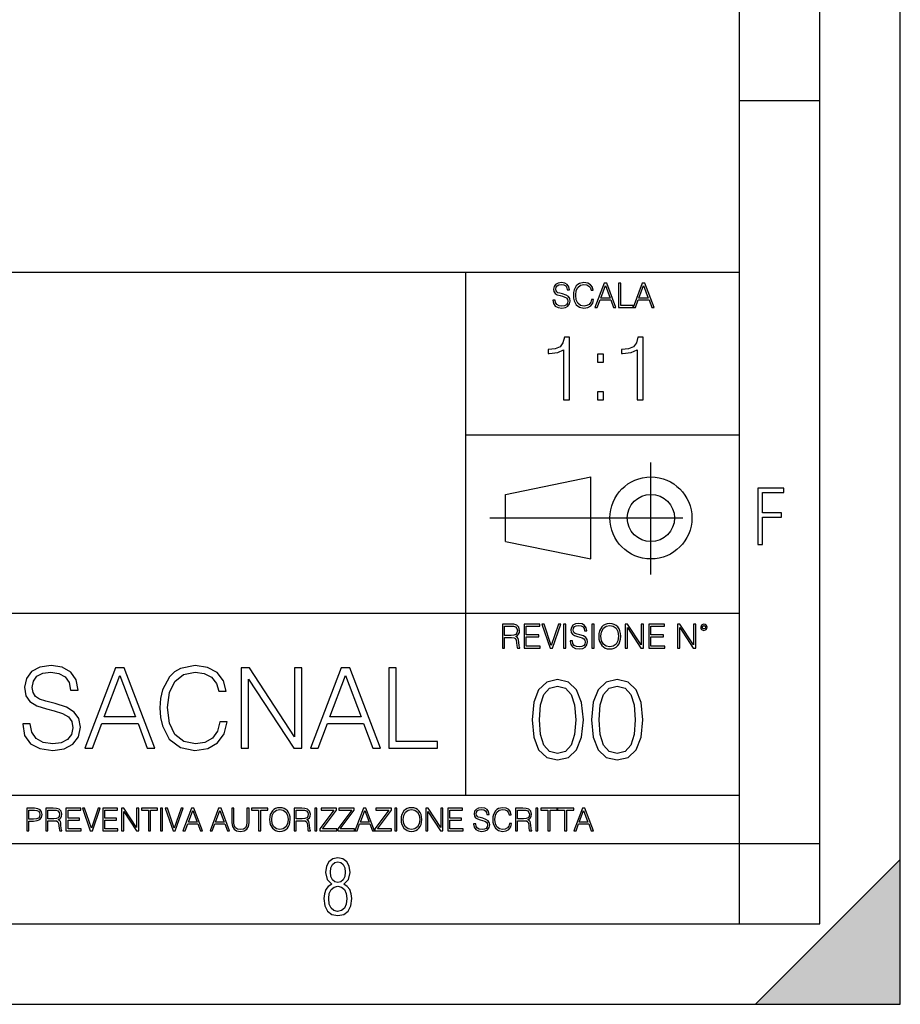
# Model space of a CAD drawing. Extents: x 0 to 420, y 0 to 297.
# Drawn here: x 365 to 420, y 0 to 61 of the extents above; entities that cross this region are included whole.
import ezdxf

# ---------------------------------------------------------------- set-up
doc = ezdxf.new("R2010")
doc.units = 0
doc.linetypes.add('DASHDOT', pattern=[18.5, 12, -3, 0.5, -3])
doc.layers.get('0').update_dxf_attribs({"linetype": 'CONTINUOUS'})

msp = doc.modelspace()

# ---------------------------------------------------------------- linework, layer by layer
at = {"color": 7}
for p, q in [((420, 0), (420, 297)), ((420, 0), (420, 297)), ((415, 4.99976), (415, 292)), ((410, 9.99976), (410, 287)), ((410, 56.166401), (415, 56.166401)), ((234.999802, 45.500252), (410, 45.500252)), ((393, 13.00025), (393, 45.500252)), ((393, 35.384029), (410, 35.384029)), ((395.458008, 31.689131), (400.769989, 32.769131)), ((400.769989, 27.67433), (400.769989, 32.769131)), ((395.458008, 28.75433), (395.458008, 31.689131)), ((395.458008, 28.75433), (400.769989, 27.67433)), ((254.999802, 24.300249), (410, 24.300249)), ((234.999802, 13.00025), (410, 13.00025)), ((25.000401, 9.99976), (410, 9.99976)), ((234.999802, 10.00025), (410, 10.00025)), ((410, 9.99976), (415, 9.99976)), ((410, 4.99976), (410, 9.99976)), ((411, 0), (420, 9)), ((420, 0), (420, 9)), ((267.5, 4.99976), (415, 4.99976)), ((0, 0), (420, 0)), ((0, 0), (420, 0)), ((411, 0), (420, 0))]:
    msp.add_line(p, q, dxfattribs=at)
at = {"color": 7, "linetype": 'DASHDOT'}
for p, q in [((404.497986, 26.70113), (404.497986, 33.66103)), ((394.484009, 30.221729), (408.020996, 30.221729))]:
    msp.add_line(p, q, dxfattribs=at)
at = {"color": 7}
for points in [[(398.408203, 43.764439), (398.408203, 43.754005), (398.443665, 43.545383), (398.552155, 43.393089), (398.727417, 43.301292), (398.967316, 43.267914), (399.18219, 43.29921), (399.34494, 43.384743), (399.447144, 43.520348), (399.484711, 43.701851), (399.455505, 43.862492), (399.369965, 43.98349), (399.223938, 44.0732), (399.013214, 44.142044), (398.837982, 44.185856), (398.723236, 44.223408), (398.646027, 44.275562), (398.600159, 44.346497), (398.585541, 44.442463), (398.606415, 44.561378), (398.673157, 44.651085), (398.781647, 44.705326), (398.929779, 44.726189), (399.084137, 44.703239), (399.200989, 44.638569), (399.271912, 44.534256), (399.299042, 44.392391), (399.440887, 44.392391), (399.403351, 44.584328), (399.303192, 44.728275), (399.146729, 44.817986), (398.936035, 44.849277), (398.729492, 44.817986), (398.575104, 44.736622), (398.477051, 44.60936), (398.443665, 44.446636), (398.468719, 44.288082), (398.543823, 44.177509), (398.671082, 44.098236), (398.85257, 44.039822), (398.994446, 44.004353), (399.150909, 43.954285), (399.259399, 43.893784), (399.321991, 43.808247), (399.342834, 43.687248), (399.31781, 43.564159), (399.244781, 43.47028), (399.12796, 43.409779), (398.969421, 43.391003), (398.789978, 43.416039), (398.658569, 43.489056), (398.577209, 43.605885), (398.550079, 43.764439)], [(400.796936, 43.799904), (400.755219, 43.626747), (400.661346, 43.497398), (400.521576, 43.418121), (400.342133, 43.391003), (400.125183, 43.434814), (399.962463, 43.564159), (399.858154, 43.776955), (399.822662, 44.064854), (399.858154, 44.348583), (399.960358, 44.555119), (400.121002, 44.682381), (400.337982, 44.726189), (400.509033, 44.701157), (400.644653, 44.630222), (400.738525, 44.517567), (400.782349, 44.371529), (400.917938, 44.371529), (400.867889, 44.567635), (400.748962, 44.717846), (400.56955, 44.813812), (400.337982, 44.849277), (400.066772, 44.795036), (399.954102, 44.730362), (399.858154, 44.640656), (399.726715, 44.394478), (399.691254, 44.23801), (399.680817, 44.062767), (399.691254, 43.883354), (399.726715, 43.726887), (399.856049, 43.476536), (400.062592, 43.320068), (400.333801, 43.267914), (400.57373, 43.305466), (400.757294, 43.407692), (400.878296, 43.574589), (400.932556, 43.799904)], [(401.020172, 43.309639), (401.164124, 43.309639), (401.335205, 43.768608), (402.011139, 43.768608), (402.180115, 43.309639), (402.324066, 43.309639), (401.754517, 44.809639), (401.589722, 44.809639)], [(402.482605, 43.309639), (403.390137, 43.309639), (403.390137, 43.432728), (402.6203, 43.432728), (402.6203, 44.809639), (402.482605, 44.809639)], [(403.390137, 43.309639), (403.534088, 43.309639), (403.705139, 43.768608), (404.381104, 43.768608), (404.550079, 43.309639), (404.694031, 43.309639), (404.124481, 44.809639), (403.959656, 44.809639)], [(401.381104, 43.891697), (401.671082, 44.663601), (401.963135, 43.891697)], [(403.751038, 43.891697), (404.041046, 44.663601), (404.333099, 43.891697)], [(399.073181, 37.566906), (399.440369, 37.566906), (399.440369, 41.455639), (399.117706, 41.455639), (399.034241, 41.105152), (398.850647, 40.865932), (398.544678, 40.726849), (398.132996, 40.687908), (398.110748, 40.687908), (398.110748, 40.448685), (398.166382, 40.448685), (398.711578, 40.498756), (399.073181, 40.665653)], [(403.640656, 37.566906), (404.007812, 37.566906), (404.007812, 41.455639), (403.68515, 41.455639), (403.601685, 41.105152), (403.418121, 40.865932), (403.112122, 40.726849), (402.700439, 40.687908), (402.678192, 40.687908), (402.678192, 40.448685), (402.733826, 40.448685), (403.279022, 40.498756), (403.640656, 40.665653)], [(401.176117, 39.903484), (401.543274, 39.903484), (401.543274, 40.398617), (401.176117, 40.398617)], [(401.176117, 37.566906), (401.543274, 37.566906), (401.543274, 38.062038), (401.176117, 38.062038)], [(411.14386, 28.569124), (411.43515, 28.569124), (411.43515, 30.265097), (412.619019, 30.265097), (412.619019, 30.532883), (411.43515, 30.532883), (411.43515, 31.79664), (412.75058, 31.79664), (412.75058, 32.069122), (411.14386, 32.069122)], [(395.266907, 22.126818), (395.404602, 22.126818), (395.404602, 22.798584), (395.842712, 22.798584), (395.990814, 22.783981), (396.080536, 22.733912), (396.126434, 22.635859), (396.149384, 22.479391), (396.166077, 22.281199), (396.178589, 22.187319), (396.199463, 22.126818), (396.351746, 22.126818), (396.351746, 22.14768), (396.320465, 22.195663), (396.303772, 22.285372), (396.284973, 22.510685), (396.270386, 22.637943), (396.243256, 22.735996), (396.189026, 22.809015), (396.097229, 22.859085), (396.199463, 22.913326), (396.276642, 22.992603), (396.32254, 23.099001), (396.339233, 23.228348), (396.291229, 23.428625), (396.15564, 23.566317), (395.980408, 23.618473), (395.767609, 23.626818), (395.266907, 23.626818)], [(395.404602, 22.921671), (395.404602, 23.503731), (395.794708, 23.503731), (395.957458, 23.495384), (396.084717, 23.451574), (396.166077, 23.355608), (396.197357, 23.224174), (396.172333, 23.084398), (396.10141, 22.990517), (395.978302, 22.936275), (395.80307, 22.921671)], [(396.616699, 22.126818), (397.624359, 22.126818), (397.624359, 22.249905), (396.754395, 22.249905), (396.754395, 22.836136), (397.526306, 22.836136), (397.526306, 22.959225), (396.754395, 22.959225), (396.754395, 23.503731), (397.599304, 23.503731), (397.599304, 23.626818), (396.616699, 23.626818)], [(398.231445, 22.126818), (398.379547, 22.126818), (398.899017, 23.626818), (398.759247, 23.626818), (398.306549, 22.302061), (397.853821, 23.626818), (397.709869, 23.626818)], [(399.07428, 22.126818), (399.211975, 22.126818), (399.211975, 23.626818), (399.07428, 23.626818)], [(399.48526, 22.581615), (399.48526, 22.571184), (399.520721, 22.362562), (399.629211, 22.210266), (399.804443, 22.118473), (400.044373, 22.085093), (400.259247, 22.116386), (400.421967, 22.201921), (400.5242, 22.337526), (400.561768, 22.51903), (400.532562, 22.679668), (400.447021, 22.800671), (400.300964, 22.890379), (400.090271, 22.959225), (399.915039, 23.003035), (399.800293, 23.040586), (399.723083, 23.092743), (399.677185, 23.163673), (399.662598, 23.259642), (399.683441, 23.378555), (399.750214, 23.468264), (399.858704, 23.522507), (400.006836, 23.543369), (400.161194, 23.52042), (400.278046, 23.455748), (400.348969, 23.351435), (400.376099, 23.209572), (400.517944, 23.209572), (400.480408, 23.401505), (400.380249, 23.545454), (400.223785, 23.635162), (400.013092, 23.666456), (399.806549, 23.635162), (399.652161, 23.553799), (399.554108, 23.42654), (399.520721, 23.263813), (399.545776, 23.105261), (399.62088, 22.99469), (399.748138, 22.915413), (399.929626, 22.856998), (400.071503, 22.821533), (400.227966, 22.771463), (400.336456, 22.710962), (400.399017, 22.625427), (400.419891, 22.504425), (400.394867, 22.381338), (400.321838, 22.287458), (400.205017, 22.226957), (400.046448, 22.208181), (399.867035, 22.233215), (399.735596, 22.306234), (399.654236, 22.423063), (399.627136, 22.581615)], [(400.832977, 22.126818), (400.970673, 22.126818), (400.970673, 23.626818), (400.832977, 23.626818)], [(401.252289, 22.875774), (401.262726, 22.698444), (401.300293, 22.544064), (401.437988, 22.295803), (401.654938, 22.139336), (401.788452, 22.099697), (401.93866, 22.085093), (402.086792, 22.099697), (402.220306, 22.139336), (402.339233, 22.204008), (402.439362, 22.295803), (402.518646, 22.408459), (402.577057, 22.544064), (402.612518, 22.698444), (402.627136, 22.875774), (402.614624, 23.051018), (402.577057, 23.205399), (402.518646, 23.341003), (402.439362, 23.455748), (402.339233, 23.545454), (402.220306, 23.610128), (402.086792, 23.651852), (401.93866, 23.666456), (401.788452, 23.651852), (401.654938, 23.610128), (401.538116, 23.545454), (401.437988, 23.455748), (401.300293, 23.205399), (401.262726, 23.048931)], [(401.394165, 22.875774), (401.433807, 23.155329), (401.544373, 23.366039), (401.717529, 23.497471), (401.93866, 23.543369), (402.161896, 23.497471), (402.332977, 23.366039), (402.445618, 23.157415), (402.48526, 22.875774), (402.445618, 22.592047), (402.332977, 22.383425), (402.161896, 22.251991), (401.93866, 22.208181), (401.715454, 22.251991), (401.544373, 22.383425), (401.431702, 22.592047)], [(402.89624, 22.126818), (403.033936, 22.126818), (403.033936, 23.414022), (403.87677, 22.126818), (404.029083, 22.126818), (404.029083, 23.626818), (403.891388, 23.626818), (403.891388, 22.339613), (403.048553, 23.626818), (402.89624, 23.626818)], [(404.36496, 22.126818), (405.37262, 22.126818), (405.37262, 22.249905), (404.502655, 22.249905), (404.502655, 22.836136), (405.274567, 22.836136), (405.274567, 22.959225), (404.502655, 22.959225), (404.502655, 23.503731), (405.347565, 23.503731), (405.347565, 23.626818), (404.36496, 23.626818)], [(406.148682, 22.126818), (406.286377, 22.126818), (406.286377, 23.414022), (407.129211, 22.126818), (407.281494, 22.126818), (407.281494, 23.626818), (407.143829, 23.626818), (407.143829, 22.339613), (406.300964, 23.626818), (406.148682, 23.626818)], [(407.596527, 23.428625), (407.611145, 23.351435), (407.652863, 23.288849), (407.792633, 23.232519), (407.932404, 23.288849), (407.974121, 23.351435), (407.990814, 23.428625), (407.974121, 23.503731), (407.932404, 23.568403), (407.867737, 23.610128), (407.792633, 23.626818), (407.715454, 23.610128), (407.652863, 23.568403)], [(407.692505, 23.430712), (407.72171, 23.501644), (407.792633, 23.532938), (407.861481, 23.501644), (407.892761, 23.430712), (407.863556, 23.359779), (407.792633, 23.330572), (407.719604, 23.357695)], [(365.452454, 17.43424), (365.452454, 17.399469), (365.570679, 16.70406), (365.932312, 16.196409), (366.516449, 15.890429), (367.316162, 15.779163), (368.03244, 15.883474), (368.57486, 16.168592), (368.915619, 16.620609), (369.040771, 17.225616), (368.94342, 17.761082), (368.658325, 18.164421), (368.171509, 18.463448), (367.469147, 18.692932), (366.88501, 18.838968), (366.502533, 18.964142), (366.245239, 19.137995), (366.092255, 19.374435), (366.043579, 19.694323), (366.113098, 20.090706), (366.335632, 20.389732), (366.697266, 20.570539), (367.190979, 20.640081), (367.705597, 20.563585), (368.095032, 20.348009), (368.331482, 20.000303), (368.421875, 19.527424), (368.894745, 19.527424), (368.769562, 20.167202), (368.435791, 20.647036), (367.914215, 20.946062), (367.211853, 21.050373), (366.523407, 20.946062), (366.008789, 20.67485), (365.681946, 20.250652), (365.570679, 19.708231), (365.654144, 19.17972), (365.90448, 18.811152), (366.328674, 18.546896), (366.933685, 18.35218), (367.406555, 18.233961), (367.928131, 18.067062), (368.289734, 17.865395), (368.498352, 17.580276), (368.567902, 17.176937), (368.484467, 16.766645), (368.241058, 16.453711), (367.851624, 16.252043), (367.32312, 16.189455), (366.725067, 16.272905), (366.286957, 16.516298), (366.015747, 16.905727), (365.925354, 17.43424)], [(369.318939, 15.918245), (369.798767, 15.918245), (370.369019, 17.448149), (372.622131, 17.448149), (373.185425, 15.918245), (373.665253, 15.918245), (371.766785, 20.918245), (371.217407, 20.918245)], [(377.698639, 17.55246), (377.55957, 16.975269), (377.246643, 16.544115), (376.780701, 16.27986), (376.182648, 16.189455), (375.459412, 16.335491), (374.916992, 16.766645), (374.569305, 17.475964), (374.45108, 18.435631), (374.569305, 19.381388), (374.910034, 20.069845), (375.445526, 20.494045), (376.168732, 20.640081), (376.738983, 20.556633), (377.190979, 20.320192), (377.503937, 19.944672), (377.649963, 19.457884), (378.10199, 19.457884), (377.935089, 20.111568), (377.538696, 20.612265), (376.940643, 20.932154), (376.168732, 21.050373), (375.264709, 20.869566), (374.889191, 20.65399), (374.569305, 20.354963), (374.131195, 19.534378), (374.01297, 19.012821), (373.97821, 18.428677), (374.01297, 17.830624), (374.131195, 17.309067), (374.562347, 16.474573), (375.250793, 15.953016), (376.154846, 15.779163), (376.954559, 15.904337), (377.566528, 16.245089), (377.969849, 16.801416), (378.150665, 17.55246)], [(379.033813, 15.918245), (379.492798, 15.918245), (379.492798, 20.208927), (382.302246, 15.918245), (382.809906, 15.918245), (382.809906, 20.918245), (382.350952, 20.918245), (382.350952, 16.627563), (379.541473, 20.918245), (379.033813, 20.918245)], [(383.338409, 15.918245), (383.818237, 15.918245), (384.388489, 17.448149), (386.641602, 17.448149), (387.204895, 15.918245), (387.684723, 15.918245), (385.786255, 20.918245), (385.236877, 20.918245)], [(388.213257, 15.918245), (391.238281, 15.918245), (391.238281, 16.328537), (388.672211, 16.328537), (388.672211, 20.918245), (388.213257, 20.918245)], [(370.522003, 17.85844), (371.488617, 20.431458), (372.462219, 17.85844)], [(384.541473, 17.85844), (385.508087, 20.431458), (386.481659, 17.85844)], [(397.108978, 17.688559), (397.213287, 16.603718), (397.519287, 15.817904), (398.019989, 15.345026), (398.701477, 15.185081), (399.376038, 15.338072), (399.883667, 15.817904), (400.189667, 16.596764), (400.300934, 17.681604), (400.189667, 18.759491), (399.883667, 19.545303), (399.376038, 20.018183), (398.701477, 20.185081), (398.019989, 20.025137), (397.519287, 19.552258), (397.213287, 18.766445)], [(397.581879, 17.688559), (397.64444, 18.606501), (397.853088, 19.260185), (398.200775, 19.642662), (398.701477, 19.77479), (399.195221, 19.642662), (399.549866, 19.260185), (399.758514, 18.606501), (399.828033, 17.688559), (399.758514, 16.756708), (399.549866, 16.109978), (399.195221, 15.720548), (398.701477, 15.595373), (398.200775, 15.720548), (397.853088, 16.109978), (397.64444, 16.763662)], [(400.808563, 17.688559), (400.912872, 16.603718), (401.218872, 15.817904), (401.719543, 15.345026), (402.401062, 15.185081), (403.075592, 15.338072), (403.583252, 15.817904), (403.889221, 16.596764), (404.000488, 17.681604), (403.889221, 18.759491), (403.583252, 19.545303), (403.075592, 20.018183), (402.401062, 20.185081), (401.719543, 20.025137), (401.218872, 19.552258), (400.912872, 18.766445)], [(401.281433, 17.688559), (401.344025, 18.606501), (401.552673, 19.260185), (401.90036, 19.642662), (402.401062, 19.77479), (402.894806, 19.642662), (403.249451, 19.260185), (403.458069, 18.606501), (403.527618, 17.688559), (403.458069, 16.756708), (403.249451, 16.109978), (402.894806, 15.720548), (402.401062, 15.595373), (401.90036, 15.720548), (401.552673, 16.109978), (401.344025, 16.763662)], [(365.704987, 10.781829), (365.833496, 10.781829), (365.833496, 11.389339), (366.131409, 11.389339), (366.359253, 11.412705), (366.522797, 11.486697), (366.620148, 11.611315), (366.653259, 11.788505), (366.624023, 11.959854), (366.536438, 12.082524), (366.394287, 12.156516), (366.193726, 12.181828), (365.704987, 12.181828)], [(365.833496, 11.504221), (365.833496, 12.066947), (366.187866, 12.066947), (366.335876, 12.049423), (366.439087, 11.998796), (366.49942, 11.913122), (366.520844, 11.790452), (366.495544, 11.656098), (366.425415, 11.568477), (366.304718, 11.517851), (366.133362, 11.504221)], [(366.881073, 10.781829), (367.009583, 10.781829), (367.009583, 11.408811), (367.418488, 11.408811), (367.556732, 11.395181), (367.640442, 11.348449), (367.683289, 11.256933), (367.704712, 11.110897), (367.720276, 10.925918), (367.731995, 10.838296), (367.751465, 10.781829), (367.893585, 10.781829), (367.893585, 10.8013), (367.86438, 10.846085), (367.848816, 10.929812), (367.831299, 11.140104), (367.817627, 11.258881), (367.792328, 11.350396), (367.741699, 11.418547), (367.656036, 11.465278), (367.751465, 11.515904), (367.823486, 11.589895), (367.866333, 11.6892), (367.881897, 11.809923), (367.837097, 11.99685), (367.710571, 12.125361), (367.546997, 12.17404), (367.348389, 12.181828), (366.881073, 12.181828)], [(367.009583, 11.523693), (367.009583, 12.066947), (367.373718, 12.066947), (367.525574, 12.059158), (367.644348, 12.018269), (367.720276, 11.928699), (367.749512, 11.806029), (367.726135, 11.67557), (367.659912, 11.587949), (367.545044, 11.537323), (367.38147, 11.523693)], [(368.140869, 10.781829), (369.08136, 10.781829), (369.08136, 10.89671), (368.269409, 10.89671), (368.269409, 11.443859), (368.989838, 11.443859), (368.989838, 11.558742), (368.269409, 11.558742), (368.269409, 12.066947), (369.057983, 12.066947), (369.057983, 12.181828), (368.140869, 12.181828)], [(369.647949, 10.781829), (369.786224, 10.781829), (370.271057, 12.181828), (370.140594, 12.181828), (369.718079, 10.94539), (369.295532, 12.181828), (369.161194, 12.181828)], [(370.424896, 10.781829), (371.365356, 10.781829), (371.365356, 10.89671), (370.553406, 10.89671), (370.553406, 11.443859), (371.273865, 11.443859), (371.273865, 11.558742), (370.553406, 11.558742), (370.553406, 12.066947), (371.34198, 12.066947), (371.34198, 12.181828), (370.424896, 12.181828)], [(371.602905, 10.781829), (371.731445, 10.781829), (371.731445, 11.98322), (372.518066, 10.781829), (372.660217, 10.781829), (372.660217, 12.181828), (372.531708, 12.181828), (372.531708, 10.980438), (371.745056, 12.181828), (371.602905, 12.181828)], [(373.271606, 10.781829), (373.400146, 10.781829), (373.400146, 12.066947), (373.836304, 12.066947), (373.836304, 12.181828), (372.835449, 12.181828), (372.835449, 12.066947), (373.271606, 12.066947)], [(374.019348, 10.781829), (374.147827, 10.781829), (374.147827, 12.181828), (374.019348, 12.181828)], [(374.80011, 10.781829), (374.938385, 10.781829), (375.423218, 12.181828), (375.292755, 12.181828), (374.870239, 10.94539), (374.447693, 12.181828), (374.313354, 12.181828)], [(375.41156, 10.781829), (375.545898, 10.781829), (375.705566, 11.210201), (376.336426, 11.210201), (376.494141, 10.781829), (376.62851, 10.781829), (376.096924, 12.181828), (375.943115, 12.181828)], [(375.748413, 11.325084), (376.019043, 12.045528), (376.291656, 11.325084)], [(377.097778, 10.781829), (377.232117, 10.781829), (377.391785, 11.210201), (378.022675, 11.210201), (378.180389, 10.781829), (378.314758, 10.781829), (377.783173, 12.181828), (377.629333, 12.181828)], [(377.434631, 11.325084), (377.705292, 12.045528), (377.977905, 11.325084)], [(378.453003, 12.181828), (378.453003, 11.282246), (378.486084, 11.046641), (378.585388, 10.877239), (378.750916, 10.777935), (378.984558, 10.742886), (379.216278, 10.777935), (379.381775, 10.877239), (379.483032, 11.046641), (379.518066, 11.282246), (379.518066, 12.181828), (379.389587, 12.181828), (379.389587, 11.29977), (379.366211, 11.103108), (379.294159, 10.964861), (379.169556, 10.88308), (378.984558, 10.857768), (378.797638, 10.88308), (378.673035, 10.964861), (378.602905, 11.103108), (378.581512, 11.29977), (378.581512, 12.181828)], [(380.117798, 10.781829), (380.246338, 10.781829), (380.246338, 12.066947), (380.682495, 12.066947), (380.682495, 12.181828), (379.681641, 12.181828), (379.681641, 12.066947), (380.117798, 12.066947)], [(380.79541, 11.480855), (380.805176, 11.315348), (380.84021, 11.171259), (380.968719, 10.939548), (381.171204, 10.793511), (381.295837, 10.756516), (381.436035, 10.742886), (381.57428, 10.756516), (381.698914, 10.793511), (381.809875, 10.853873), (381.903351, 10.939548), (381.977356, 11.044694), (382.03186, 11.171259), (382.064941, 11.315348), (382.078613, 11.480855), (382.066895, 11.644416), (382.03186, 11.788505), (381.977356, 11.91507), (381.903351, 12.022162), (381.809875, 12.10589), (381.698914, 12.166252), (381.57428, 12.205194), (381.436035, 12.218824), (381.295837, 12.205194), (381.171204, 12.166252), (381.062195, 12.10589), (380.968719, 12.022162), (380.84021, 11.788505), (380.805176, 11.642468)], [(380.927826, 11.480855), (380.964844, 11.741774), (381.068024, 11.938436), (381.229614, 12.061106), (381.436035, 12.103943), (381.644379, 12.061106), (381.804047, 11.938436), (381.90918, 11.74372), (381.946167, 11.480855), (381.90918, 11.216043), (381.804047, 11.021328), (381.644379, 10.898658), (381.436035, 10.857768), (381.227692, 10.898658), (381.068024, 11.021328), (380.962891, 11.216043)], [(382.329773, 10.781829), (382.458313, 10.781829), (382.458313, 11.408811), (382.867188, 11.408811), (383.005432, 11.395181), (383.089172, 11.348449), (383.132019, 11.256933), (383.153442, 11.110897), (383.169006, 10.925918), (383.180695, 10.838296), (383.200165, 10.781829), (383.342285, 10.781829), (383.342285, 10.8013), (383.31311, 10.846085), (383.297516, 10.929812), (383.279999, 11.140104), (383.266357, 11.258881), (383.241028, 11.350396), (383.19043, 11.418547), (383.104736, 11.465278), (383.200165, 11.515904), (383.272217, 11.589895), (383.315033, 11.6892), (383.330627, 11.809923), (383.285828, 11.99685), (383.159271, 12.125361), (382.995728, 12.17404), (382.797119, 12.181828), (382.329773, 12.181828)], [(382.458313, 11.523693), (382.458313, 12.066947), (382.822418, 12.066947), (382.974304, 12.059158), (383.093079, 12.018269), (383.169006, 11.928699), (383.198212, 11.806029), (383.174866, 11.67557), (383.108643, 11.587949), (382.993774, 11.537323), (382.8302, 11.523693)], [(383.599335, 10.781829), (383.727844, 10.781829), (383.727844, 12.181828), (383.599335, 12.181828)], [(383.928406, 10.781829), (384.96817, 10.781829), (384.96817, 10.89671), (384.080261, 10.89671), (384.954529, 12.070842), (384.954529, 12.181828), (383.994598, 12.181828), (383.994598, 12.066947), (384.794861, 12.066947), (383.928406, 10.900605)], [(385.036316, 10.781829), (386.076111, 10.781829), (386.076111, 10.89671), (385.188202, 10.89671), (386.062469, 12.070842), (386.062469, 12.181828), (385.102539, 12.181828), (385.102539, 12.066947), (385.902802, 12.066947), (385.036316, 10.900605)], [(386.10141, 10.781829), (386.235779, 10.781829), (386.395447, 11.210201), (387.026306, 11.210201), (387.184021, 10.781829), (387.318359, 10.781829), (386.786804, 12.181828), (386.632996, 12.181828)], [(386.438263, 11.325084), (386.708923, 12.045528), (386.981506, 11.325084)], [(387.343689, 10.781829), (388.383484, 10.781829), (388.383484, 10.89671), (387.495575, 10.89671), (388.369843, 12.070842), (388.369843, 12.181828), (387.409912, 12.181828), (387.409912, 12.066947), (388.210175, 12.066947), (387.343689, 10.900605)], [(388.584045, 10.781829), (388.712524, 10.781829), (388.712524, 12.181828), (388.584045, 12.181828)], [(388.975403, 11.480855), (388.985138, 11.315348), (389.020203, 11.171259), (389.148682, 10.939548), (389.351196, 10.793511), (389.47583, 10.756516), (389.616028, 10.742886), (389.754272, 10.756516), (389.878876, 10.793511), (389.989868, 10.853873), (390.083313, 10.939548), (390.157318, 11.044694), (390.211853, 11.171259), (390.244934, 11.315348), (390.258575, 11.480855), (390.246887, 11.644416), (390.211853, 11.788505), (390.157318, 11.91507), (390.083313, 12.022162), (389.989868, 12.10589), (389.878876, 12.166252), (389.754272, 12.205194), (389.616028, 12.218824), (389.47583, 12.205194), (389.351196, 12.166252), (389.242157, 12.10589), (389.148682, 12.022162), (389.020203, 11.788505), (388.985138, 11.642468)], [(389.107788, 11.480855), (389.144806, 11.741774), (389.247986, 11.938436), (389.409607, 12.061106), (389.616028, 12.103943), (389.824341, 12.061106), (389.984009, 11.938436), (390.089172, 11.74372), (390.12616, 11.480855), (390.089172, 11.216043), (389.984009, 11.021328), (389.824341, 10.898658), (389.616028, 10.857768), (389.407654, 10.898658), (389.247986, 11.021328), (389.142853, 11.216043)], [(390.509766, 10.781829), (390.638275, 10.781829), (390.638275, 11.98322), (391.424927, 10.781829), (391.567078, 10.781829), (391.567078, 12.181828), (391.438538, 12.181828), (391.438538, 10.980438), (390.651917, 12.181828), (390.509766, 12.181828)], [(391.880554, 10.781829), (392.821014, 10.781829), (392.821014, 10.89671), (392.009064, 10.89671), (392.009064, 11.443859), (392.729492, 11.443859), (392.729492, 11.558742), (392.009064, 11.558742), (392.009064, 12.066947), (392.797668, 12.066947), (392.797668, 12.181828), (391.880554, 12.181828)], [(393.477203, 11.206307), (393.477203, 11.196571), (393.510315, 11.001857), (393.611572, 10.859715), (393.775116, 10.77404), (393.999023, 10.742886), (394.199585, 10.772093), (394.351501, 10.851926), (394.446899, 10.978491), (394.481934, 11.147893), (394.454681, 11.297823), (394.374847, 11.410758), (394.238525, 11.494485), (394.04187, 11.558742), (393.878326, 11.599631), (393.77124, 11.63468), (393.699188, 11.683359), (393.656342, 11.749562), (393.6427, 11.83913), (393.66217, 11.950118), (393.724487, 12.033846), (393.825745, 12.084472), (393.963989, 12.103943), (394.108093, 12.082524), (394.217133, 12.022162), (394.283325, 11.924806), (394.308655, 11.792399), (394.44104, 11.792399), (394.406006, 11.971537), (394.312531, 12.10589), (394.166504, 12.189617), (393.969849, 12.218824), (393.777069, 12.189617), (393.632996, 12.113679), (393.541443, 11.994903), (393.510315, 11.843025), (393.533691, 11.695042), (393.60376, 11.591843), (393.722534, 11.517851), (393.891968, 11.463331), (394.024353, 11.430229), (394.17041, 11.383498), (394.271667, 11.32703), (394.330078, 11.247197), (394.349548, 11.134263), (394.326172, 11.019381), (394.257996, 10.931759), (394.148987, 10.875292), (394.000977, 10.857768), (393.833557, 10.881133), (393.710876, 10.949284), (393.634949, 11.058324), (393.609619, 11.206307)], [(395.706696, 11.239408), (395.667755, 11.077795), (395.580139, 10.957072), (395.449677, 10.88308), (395.282227, 10.857768), (395.079712, 10.898658), (394.927856, 11.019381), (394.830505, 11.21799), (394.797363, 11.486697), (394.830505, 11.751509), (394.925903, 11.944277), (395.075806, 12.063053), (395.27832, 12.103943), (395.437988, 12.080577), (395.564575, 12.014374), (395.652161, 11.909228), (395.693054, 11.772927), (395.819641, 11.772927), (395.772888, 11.955959), (395.661926, 12.096154), (395.494446, 12.185723), (395.27832, 12.218824), (395.025208, 12.168199), (394.920044, 12.107838), (394.830505, 12.02411), (394.707825, 11.794346), (394.674713, 11.64831), (394.664978, 11.48475), (394.674713, 11.317295), (394.707825, 11.171259), (394.828552, 10.937601), (395.021301, 10.791565), (395.274414, 10.742886), (395.498352, 10.777935), (395.669708, 10.873344), (395.782654, 11.029117), (395.833252, 11.239408)], [(396.080566, 10.781829), (396.209045, 10.781829), (396.209045, 11.408811), (396.617981, 11.408811), (396.756226, 11.395181), (396.839935, 11.348449), (396.882751, 11.256933), (396.904175, 11.110897), (396.919769, 10.925918), (396.931458, 10.838296), (396.950928, 10.781829), (397.093079, 10.781829), (397.093079, 10.8013), (397.063843, 10.846085), (397.048279, 10.929812), (397.030762, 11.140104), (397.01712, 11.258881), (396.991821, 11.350396), (396.941193, 11.418547), (396.85553, 11.465278), (396.950928, 11.515904), (397.022949, 11.589895), (397.065796, 11.6892), (397.08136, 11.809923), (397.036591, 11.99685), (396.910034, 12.125361), (396.74646, 12.17404), (396.547852, 12.181828), (396.080566, 12.181828)], [(396.209045, 11.523693), (396.209045, 12.066947), (396.573181, 12.066947), (396.725037, 12.059158), (396.843811, 12.018269), (396.919769, 11.928699), (396.948975, 11.806029), (396.925598, 11.67557), (396.859406, 11.587949), (396.744507, 11.537323), (396.580963, 11.523693)], [(397.350098, 10.781829), (397.478607, 10.781829), (397.478607, 12.181828), (397.350098, 12.181828)], [(398.099731, 10.781829), (398.228271, 10.781829), (398.228271, 12.066947), (398.664429, 12.066947), (398.664429, 12.181828), (397.663574, 12.181828), (397.663574, 12.066947), (398.099731, 12.066947)], [(399.13562, 10.781829), (399.26416, 10.781829), (399.26416, 12.066947), (399.700317, 12.066947), (399.700317, 12.181828), (398.699463, 12.181828), (398.699463, 12.066947), (399.13562, 12.066947)], [(399.708099, 10.781829), (399.842468, 10.781829), (400.002136, 11.210201), (400.632996, 11.210201), (400.79071, 10.781829), (400.925049, 10.781829), (400.393494, 12.181828), (400.239685, 12.181828)], [(400.044952, 11.325084), (400.315613, 12.045528), (400.588196, 11.325084)], [(384.656067, 7.458982), (384.444672, 7.32274), (384.294342, 7.125424), (384.200378, 6.871733), (384.17218, 6.566364), (384.228577, 6.115357), (384.402374, 5.786499), (384.674866, 5.584485), (385.041321, 5.514015), (385.403046, 5.584485), (385.675537, 5.786499), (385.844666, 6.115357), (385.905731, 6.566364), (385.872864, 6.871733), (385.7836, 7.125424), (385.628571, 7.32274), (385.421844, 7.458982), (385.708435, 7.764351), (385.802399, 8.201263), (385.746002, 8.577103), (385.595673, 8.858982), (385.356079, 9.037505), (385.041321, 9.098579), (384.721863, 9.037505), (384.482269, 8.858982), (384.331909, 8.577103), (384.280243, 8.201263), (384.374207, 7.759653)], [(385.497009, 8.220056), (385.464142, 7.942874), (385.374878, 7.740861), (385.229248, 7.614015), (385.041321, 7.571733), (384.843994, 7.614015), (384.703064, 7.740861), (384.6091, 7.942874), (384.580902, 8.220056), (384.6091, 8.483143), (384.703064, 8.680458), (384.848694, 8.802606), (385.041321, 8.844888), (385.229248, 8.802606), (385.374878, 8.680458), (385.464142, 8.483143)], [(385.605072, 6.566364), (385.562805, 6.228109), (385.450043, 5.979116), (385.266815, 5.82878), (385.022522, 5.777102), (384.797028, 5.82878), (384.623199, 5.983814), (384.510437, 6.232807), (384.47287, 6.571062), (384.510437, 6.885827), (384.627899, 7.125424), (384.811127, 7.27576), (385.041321, 7.332136), (385.266815, 7.27576), (385.445343, 7.125424), (385.562805, 6.885827)]]:
    msp.add_lwpolyline(points, close=True, dxfattribs=at)
for radius in [2.548, 1.468]:
    msp.add_circle((404.497986, 30.221729), radius, dxfattribs=at)
msp.add_solid([(420, 0), (411, 0), (420, 9)], dxfattribs=at)

doc.saveas('drawing.dxf')
